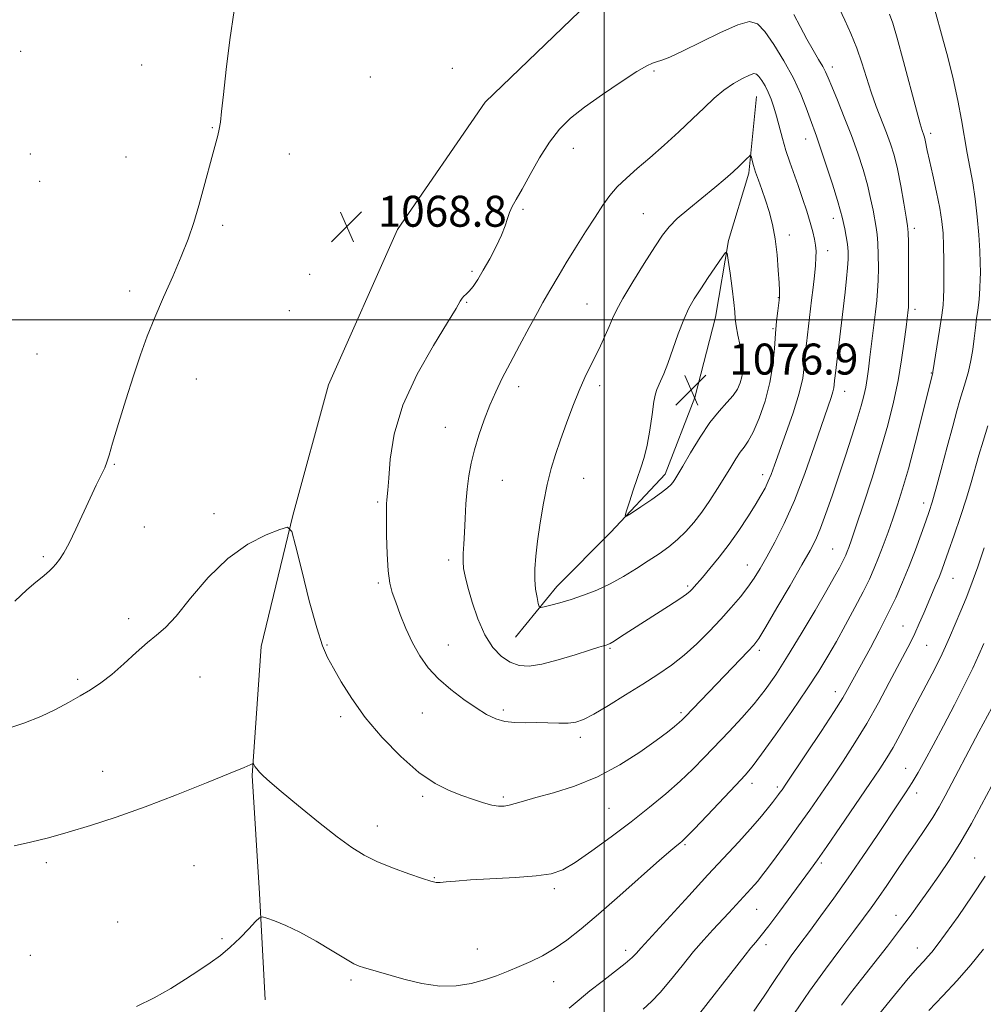
# Model space of a CAD drawing. Extents: x 2157300 to 2160200, y 344800 to 347700.
# Drawn here: x 2158349 to 2158598, y 346323 to 346577 of the extents above; entities that cross this region are included whole.
import ezdxf

# ---------------------------------------------------------------- set-up
doc = ezdxf.new("R2010")
doc.units = 0
doc.header["$MEASUREMENT"] = 0
for name, color, linetype, lineweight in [('32000', 7, 'Continuous', 0), ('DTM HARD BREAKLINE', 7, 'Continuous', 0), ('DTM SPOT ELEVATION', 2, 'Continuous', 13), ('INDEX CONTOUR', 41, 'Continuous', 13), ('INTERMEDIATE CONTOUR', 44, 'Continuous', 0), ('SPOT ELEVATION', 7, 'Continuous', 0)]:
    doc.layers.add(name, color=color, linetype=linetype, lineweight=lineweight)
doc.styles.add('Style-ITALICS', font='ITALICS.shx')

# ---------------------------------------------------------------- blocks, each defined once
blk = doc.blocks.new('SPOT')
at = {"layer": 'SPOT ELEVATION'}
for p, q in [((-3.91, -3.91), (3.82, 3.81)), ((-1.65, 3.77), (1.72, -3.93))]:
    blk.add_line(p, q, dxfattribs=at)

msp = doc.modelspace()

# ---------------------------------------------------------------- linework, layer by layer
at = {"layer": '32000', "flags": 128}
for points in [[(2158500, 347500), (2158500, 345000)], [(2157500, 346500), (2160000, 346500)]]:
    msp.add_lwpolyline(points, dxfattribs=at)
at = {"layer": 'DTM HARD BREAKLINE'}
for points in [[(2158528.17, 346613.17, 1066.51), (2158515.15, 346598.68, 1068.13), (2158495.85, 346581.76, 1068.81), (2158469.31, 346556.15, 1068.81), (2158446.64, 346523.31, 1068.75), (2158428.8, 346483.22, 1068.55), (2158419.65, 346449.42, 1068.07), (2158411.47, 346415.61, 1067.13), (2158409.08, 346382.3, 1065.88), (2158411.03, 346351.88, 1064.2), (2158412.5, 346324.36, 1063.26)], [(2158539.32, 346557.65, 1072.89), (2158537.4, 346537.86, 1074.35), (2158532.1, 346520.47, 1075.87), (2158528.74, 346500.67, 1076.91), (2158523.44, 346479.91, 1077.12), (2158515.73, 346460.11, 1076.55), (2158501.74, 346445.13, 1075.82), (2158487.75, 346431.12, 1074.66), (2158477.13, 346418.07, 1073.1)]]:
    msp.add_polyline3d(points, dxfattribs=at)
at = {"layer": 'DTM SPOT ELEVATION'}
for p in [(2158349.31, 346569.26, 1071.6), (2158380.57, 346565.77, 1070.99), (2158460.82, 346564.87, 1068.82), (2158512.87, 346564.22, 1070.13), (2158558.9, 346565.25, 1067.5), (2158439.62, 346562.68, 1068.92), (2158398.86, 346549.59, 1070.08), (2158552.07, 346546.63, 1070.68), (2158584.34, 346548.14, 1063.58), (2158492.08, 346544.24, 1070.42), (2158351.8, 346542.76, 1071.84), (2158376.5, 346541.98, 1071.03), (2158418.74, 346542.81, 1069.23), (2158354.21, 346535.74, 1071.79), (2158479.01, 346528.5, 1070.16), (2158510.11, 346527.39, 1073.1), (2158559.18, 346526.16, 1070.57), (2158401.52, 346524.33, 1069.66), (2158580.11, 346523.58, 1065.61), (2158547.8, 346521.9, 1073.5), (2158557.74, 346517.85, 1071.37), (2158423.92, 346511.74, 1068.7), (2158465.87, 346512.51, 1069.71), (2158377.49, 346507.41, 1070.48), (2158545.01, 346505.7, 1074.06), (2158464.51, 346504.53, 1070.1), (2158495.61, 346504.04, 1073.14), (2158418.7, 346502.36, 1068.75), (2158580.3, 346502.69, 1065.58), (2158543.64, 346497.67, 1074.14), (2158353.57, 346491.14, 1071.5), (2158584.48, 346486.26, 1064.08), (2158394.69, 346484.68, 1069.06), (2158477.9, 346482.71, 1072.53), (2158498.86, 346482.97, 1074.47), (2158562.13, 346481.51, 1069.3), (2158458.97, 346472.25, 1071.18), (2158373.47, 346462.63, 1069.88), (2158540.93, 346460.01, 1072.51), (2158473.73, 346458.54, 1072.9), (2158494.75, 346459.06, 1074.91), (2158441.52, 346452.93, 1069.78), (2158582.55, 346452.68, 1062.52), (2158399.22, 346449.94, 1068.32), (2158381.25, 346446.52, 1069.15), (2158559.03, 346440.81, 1066.92), (2158355.17, 346438.79, 1070.26), (2158459.81, 346438, 1071.62), (2158536.98, 346436.63, 1070.75), (2158441.66, 346432.05, 1069.76), (2158590.1, 346433.2, 1059.16), (2158521.57, 346431.27, 1072.27), (2158377.2, 346422.8, 1068.39), (2158577.16, 346420.9, 1060.89), (2158428.47, 346416.01, 1068.11), (2158459.75, 346416.02, 1070.83), (2158501.49, 346415.19, 1071.85), (2158540.1, 346414.61, 1067.64), (2158583.29, 346415.96, 1059.06), (2158364, 346407.14, 1068.29), (2158395.66, 346407.72, 1067.17), (2158559.67, 346403.97, 1062.6), (2158473.98, 346399.22, 1070.34), (2158431.99, 346397.48, 1067.64), (2158453.04, 346398.47, 1069.19), (2158519.85, 346398.53, 1068.28), (2158493.82, 346392.19, 1069.54), (2158577.87, 346384.18, 1056.79), (2158370.49, 346383.41, 1066.58), (2158538.15, 346380.28, 1063.5), (2158544.73, 346379.33, 1062.31), (2158453.12, 346376.94, 1067.72), (2158473.94, 346376.81, 1068.27), (2158580.72, 346377.77, 1055.47), (2158501.27, 346373.86, 1067.08), (2158441.41, 346369.29, 1066.67), (2158520.92, 346364.43, 1063.8), (2158595.7, 346361.01, 1050.99), (2158355.95, 346359.8, 1065.74), (2158394.05, 346359, 1065.16), (2158556.1, 346359.76, 1057.73), (2158456.16, 346355.94, 1066.09), (2158487.16, 346353.12, 1065.66), (2158539.36, 346347.73, 1059.11), (2158575.4, 346346.2, 1052.64), (2158374.41, 346344.53, 1064.94), (2158401.35, 346340.23, 1064.16), (2158541.77, 346338.62, 1057.53), (2158351.86, 346335.88, 1064.87), (2158467.28, 346337.53, 1064.95), (2158505.55, 346337.18, 1062.48), (2158580.88, 346337.78, 1050.72), (2158434.63, 346329.51, 1063.7), (2158486.93, 346329.12, 1063.21)]:
    msp.add_point(p, dxfattribs=at)
at = {"layer": 'INDEX CONTOUR'}
for points in [[(2158347.783, 346427.341, 1070), (2158350.939, 346430.225, 1070), (2158353.248, 346432.244, 1070), (2158354.852, 346433.554, 1070), (2158355.988, 346434.46, 1070), (2158356.872, 346435.232, 1070), (2158357.644, 346436.013, 1070), (2158358.424, 346436.913, 1070), (2158359.326, 346438.079, 1070), (2158360.437, 346439.786, 1070), (2158361.84, 346442.345, 1070), (2158363.567, 346445.909, 1070), (2158367.275, 346453.958, 1070), (2158368.85, 346457.273, 1070), (2158370.11, 346459.872, 1070), (2158371.017, 346461.799, 1070), (2158371.601, 346463.254, 1070), (2158372.163, 346465.048, 1070), (2158373.073, 346468.146, 1070), (2158374.584, 346473.165, 1070), (2158376.486, 346479.332, 1070), (2158378.449, 346485.524, 1070), (2158380.239, 346490.898, 1070), (2158381.992, 346495.728, 1070), (2158383.937, 346500.565, 1070), (2158386.215, 346505.799, 1070), (2158388.607, 346511.177, 1070), (2158390.807, 346516.282, 1070), (2158392.588, 346520.836, 1070), (2158394.046, 346525.103, 1070), (2158395.361, 346529.489, 1070), (2158396.661, 346534.224, 1070), (2158398.918, 346542.796, 1070), (2158400.221, 346547.558, 1070), (2158400.599, 346549.19, 1070), (2158400.897, 346551.024, 1070), (2158401.221, 346553.767, 1070), (2158401.684, 346558.169, 1070), (2158402.378, 346564.647, 1070), (2158403.306, 346572.292, 1070), (2158404.449, 346579.865, 1070)], [(2158450.483, 346416.61, 1070), (2158452.369, 346413.238, 1070), (2158454.576, 346410.156, 1070), (2158457.235, 346407.261, 1070), (2158460.394, 346404.49, 1070), (2158463.751, 346401.947, 1070), (2158466.914, 346399.778, 1070), (2158469.605, 346398.102, 1070), (2158471.991, 346396.926, 1070), (2158474.349, 346396.231, 1070), (2158476.903, 346395.967, 1070), (2158479.653, 346395.958, 1070), (2158482.547, 346396, 1070), (2158485.502, 346395.943, 1070), (2158488.31, 346395.854, 1070), (2158490.736, 346395.856, 1070), (2158492.69, 346396.094, 1070), (2158494.676, 346396.792, 1070), (2158497.343, 346398.195, 1070), (2158501.12, 346400.432, 1070), (2158505.559, 346403.165, 1070), (2158509.992, 346405.94, 1070), (2158513.903, 346408.43, 1070), (2158517.382, 346410.808, 1070), (2158520.671, 346413.372, 1070), (2158523.951, 346416.332, 1070), (2158527.156, 346419.532, 1070), (2158530.157, 346422.728, 1070), (2158532.845, 346425.718, 1070), (2158535.181, 346428.463, 1070), (2158537.147, 346430.972, 1070), (2158538.773, 346433.308, 1070), (2158540.295, 346435.778, 1070), (2158541.998, 346438.75, 1070), (2158544.096, 346442.552, 1070), (2158546.531, 346447.358, 1070), (2158549.172, 346453.304, 1070), (2158551.867, 346460.309, 1070), (2158554.37, 346467.41, 1070), (2158558.629, 346479.932, 1070), (2158559.084, 346481.384, 1070), (2158559.32, 346482.395, 1070), (2158559.425, 346483.146, 1070), (2158559.525, 346484.329, 1070), (2158559.666, 346485.544, 1070), (2158562.234, 346507.109, 1070), (2158562.622, 346510.622, 1070), (2158562.88, 346513.421, 1070), (2158563.004, 346515.674, 1070), (2158562.987, 346517.616, 1070), (2158562.818, 346519.496, 1070), (2158562.504, 346521.486, 1070), (2158562.123, 346523.432, 1070), (2158561.488, 346526.438, 1070), (2158561.074, 346528.054, 1070), (2158560.279, 346530.741, 1070), (2158558.953, 346534.96, 1070), (2158557.368, 346539.864, 1070), (2158555.901, 346544.277, 1070), (2158554.824, 346547.359, 1070), (2158553.184, 346551.824, 1070), (2158552.155, 346554.699, 1070), (2158550.762, 346558.255, 1070), (2158548.872, 346562.364, 1070), (2158546.446, 346566.813, 1070), (2158543.83, 346571.047, 1070), (2158541.465, 346574.423, 1070), (2158539.581, 346576.418, 1070), (2158537.554, 346576.978, 1070), (2158534.553, 346576.167, 1070), (2158530.074, 346574.166, 1070), (2158520.268, 346569.312, 1070), (2158516.968, 346567.814, 1070), (2158514.86, 346567.011, 1070), (2158513.517, 346566.601, 1070), (2158512.457, 346566.261, 1070), (2158511.015, 346565.56, 1070), (2158508.476, 346564.046, 1070), (2158504.414, 346561.443, 1070), (2158499.56, 346558.189, 1070), (2158494.931, 346554.901, 1070), (2158491.301, 346552.005, 1070), (2158488.45, 346549.167, 1070), (2158485.914, 346545.865, 1070), (2158483.349, 346541.79, 1070), (2158480.896, 346537.49, 1070), (2158478.82, 346533.728, 1070), (2158477.313, 346531.06, 1070), (2158476.289, 346529.211, 1070), (2158475.591, 346527.706, 1070), (2158475.049, 346526.115, 1070), (2158474.436, 346524.213, 1070), (2158473.512, 346521.827, 1070), (2158472.124, 346518.884, 1070), (2158470.458, 346515.717, 1070), (2158468.789, 346512.761, 1070), (2158467.341, 346510.369, 1070), (2158466.14, 346508.578, 1070), (2158465.168, 346507.337, 1070), (2158464.397, 346506.57, 1070), (2158463.789, 346506.063, 1070), (2158463.302, 346505.569, 1070), (2158462.796, 346504.752, 1070), (2158461.757, 346502.918, 1070), (2158459.574, 346499.286, 1070), (2158455.932, 346493.377, 1070), (2158451.697, 346485.926, 1070), (2158448.034, 346477.968, 1070), (2158445.818, 346470.454, 1070), (2158444.784, 346463.981, 1070), (2158444.379, 346459.06, 1070), (2158444.142, 346456.006, 1070), (2158443.972, 346454.343, 1070), (2158443.856, 346453.402, 1070), (2158443.784, 346452.522, 1070), (2158443.756, 346451.076, 1070), (2158443.769, 346448.454, 1070), (2158443.833, 346444.325, 1070), (2158443.976, 346439.517, 1070), (2158444.239, 346435.145, 1070), (2158444.661, 346432.003, 1070), (2158445.291, 346429.596, 1070), (2158446.18, 346427.109, 1070), (2158447.361, 346423.932, 1070), (2158448.807, 346420.289, 1070), (2158450.483, 346416.61, 1070)], [(2158510.044, 346321.984, 1060), (2158512.234, 346323.995, 1060), (2158514.433, 346326.299, 1060), (2158517.13, 346329.497, 1060), (2158520.139, 346333.22, 1060), (2158523.109, 346336.857, 1060), (2158525.759, 346339.933, 1060), (2158528.1, 346342.504, 1060), (2158532.163, 346346.86, 1060), (2158538.862, 346354.122, 1060), (2158539.667, 346355.064, 1060), (2158540.653, 346356.312, 1060), (2158542.166, 346358.311, 1060), (2158544.437, 346361.357, 1060), (2158547.237, 346365.161, 1060), (2158550.218, 346369.286, 1060), (2158553.11, 346373.386, 1060), (2158555.931, 346377.478, 1060), (2158558.779, 346381.669, 1060), (2158561.724, 346386.06, 1060), (2158564.749, 346390.734, 1060), (2158567.812, 346395.765, 1060), (2158570.844, 346401.121, 1060), (2158573.65, 346406.323, 1060), (2158577.762, 346414.112, 1060), (2158579.09, 346416.665, 1060), (2158580.233, 346419, 1060), (2158581.389, 346421.544, 1060), (2158582.558, 346424.242, 1060), (2158585.688, 346431.611, 1060), (2158586.496, 346433.565, 1060), (2158587.185, 346435.317, 1060), (2158587.931, 346437.348, 1060), (2158588.953, 346440.241, 1060), (2158590.384, 346444.358, 1060), (2158592.017, 346449.16, 1060), (2158593.558, 346453.886, 1060), (2158594.793, 346457.96, 1060), (2158596.787, 346465.009, 1060), (2158597.856, 346468.649, 1060), (2158599.057, 346472.603, 1060)], [(2158570.821, 346320.551, 1050), (2158574.955, 346325.568, 1050), (2158578.555, 346329.871, 1050), (2158581.007, 346332.711, 1050), (2158582.541, 346334.41, 1050), (2158583.594, 346335.552, 1050), (2158584.603, 346336.724, 1050), (2158585.99, 346338.506, 1050), (2158588.179, 346341.474, 1050), (2158591.395, 346345.947, 1050), (2158595.068, 346351.216, 1050), (2158598.431, 346356.311, 1050)]]:
    msp.add_polyline3d(points, dxfattribs=at)
at = {"layer": 'INTERMEDIATE CONTOUR'}
for points in [[(2158347.611, 346364.139, 1066), (2158351.898, 346365.105, 1066), (2158356.475, 346366.243, 1066), (2158361.572, 346367.649, 1066), (2158367.387, 346369.409, 1066), (2158373.998, 346371.591, 1066), (2158381.456, 346374.255, 1066), (2158389.588, 346377.359, 1066), (2158397.346, 346380.44, 1066), (2158403.458, 346382.933, 1066), (2158407.019, 346384.424, 1066), (2158408.582, 346385.115, 1066), (2158409.245, 346385.443, 1066), (2158409.366, 346385.386, 1066), (2158409.532, 346385.137, 1066), (2158409.832, 346384.664, 1066), (2158410.306, 346384.001, 1066), (2158410.978, 346383.195, 1066), (2158411.956, 346382.211, 1066), (2158413.669, 346380.693, 1066), (2158416.628, 346378.199, 1066), (2158421.088, 346374.513, 1066), (2158426.259, 346370.309, 1066), (2158431.091, 346366.485, 1066), (2158434.845, 346363.711, 1066), (2158437.999, 346361.749, 1066), (2158441.34, 346360.129, 1066), (2158445.384, 346358.501, 1066), (2158449.567, 346356.971, 1066), (2158453.053, 346355.764, 1066), (2158455.256, 346355.043, 1066), (2158456.584, 346354.735, 1066), (2158457.692, 346354.707, 1066), (2158459.208, 346354.84, 1066), (2158461.65, 346355.07, 1066), (2158465.512, 346355.349, 1066), (2158477.074, 346355.971, 1066), (2158482.49, 346356.377, 1066), (2158486.339, 346356.95, 1066), (2158489.327, 346357.998, 1066), (2158492.555, 346359.884, 1066), (2158496.842, 346362.828, 1066), (2158501.856, 346366.488, 1066), (2158506.982, 346370.38, 1066), (2158511.706, 346374.107, 1066), (2158515.928, 346377.601, 1066), (2158519.65, 346380.88, 1066), (2158522.918, 346383.987, 1066), (2158525.95, 346387.056, 1066), (2158532.266, 346393.672, 1066), (2158535.582, 346397.246, 1066), (2158538.726, 346400.836, 1066), (2158541.564, 346404.41, 1066), (2158544.34, 346408.339, 1066), (2158547.394, 346413.094, 1066), (2158550.913, 346418.892, 1066), (2158554.471, 346424.924, 1066), (2158557.488, 346430.13, 1066), (2158559.535, 346433.711, 1066), (2158560.773, 346435.934, 1066), (2158561.511, 346437.327, 1066), (2158562.019, 346438.36, 1066), (2158562.413, 346439.241, 1066), (2158562.766, 346440.116, 1066), (2158563.184, 346441.226, 1066), (2158563.878, 346443.2, 1066), (2158565.096, 346446.759, 1066), (2158566.971, 346452.337, 1066), (2158569.21, 346459.191, 1066), (2158571.414, 346466.286, 1066), (2158573.258, 346472.795, 1066), (2158574.731, 346478.729, 1066), (2158575.892, 346484.304, 1066), (2158576.803, 346489.631, 1066), (2158577.489, 346494.375, 1066), (2158577.968, 346498.091, 1066), (2158578.52, 346502.574, 1066), (2158578.579, 346503.191, 1066), (2158578.616, 346504.374, 1066), (2158578.634, 346506.865, 1066), (2158578.633, 346511.052, 1066), (2158578.614, 346515.91, 1066), (2158578.585, 346520.057, 1066), (2158578.532, 346522.56, 1066), (2158578.374, 346524.268, 1066), (2158578.014, 346526.476, 1066), (2158577.389, 346530.104, 1066), (2158576.585, 346534.571, 1066), (2158575.721, 346538.923, 1066), (2158574.879, 346542.443, 1066), (2158573.988, 346545.397, 1066), (2158572.938, 346548.289, 1066), (2158570.279, 346555.049, 1066), (2158568.939, 346558.751, 1066), (2158567.747, 346562.506, 1066), (2158566.584, 346566.287, 1066), (2158565.275, 346570.088, 1066), (2158563.723, 346573.856, 1066), (2158562.124, 346577.353, 1066), (2158560.757, 346580.296, 1066)], [(2158490.931, 346322.28, 1062), (2158493.531, 346324.411, 1062), (2158496.265, 346326.687, 1062), (2158499.455, 346329.175, 1062), (2158502.707, 346331.637, 1062), (2158505.446, 346333.758, 1062), (2158507.251, 346335.303, 1062), (2158508.306, 346336.365, 1062), (2158509.564, 346337.825, 1062), (2158521.872, 346351.281, 1062), (2158526.82, 346356.654, 1062), (2158534.755, 346365.196, 1062), (2158537.743, 346368.487, 1062), (2158540.176, 346371.296, 1062), (2158542.082, 346373.608, 1062), (2158543.484, 346375.373, 1062), (2158545.033, 346377.386, 1062), (2158545.467, 346377.982, 1062), (2158545.939, 346378.659, 1062), (2158546.911, 346380.092, 1062), (2158552.183, 346387.955, 1062), (2158556.015, 346393.712, 1062), (2158559.41, 346398.885, 1062), (2158561.624, 346402.383, 1062), (2158562.887, 346404.523, 1062), (2158568.75, 346415.306, 1062), (2158571.033, 346419.587, 1062), (2158573.304, 346424.026, 1062), (2158575.305, 346428.226, 1062), (2158577.078, 346432.27, 1062), (2158578.743, 346436.362, 1062), (2158580.373, 346440.594, 1062), (2158581.87, 346444.618, 1062), (2158583.091, 346447.972, 1062), (2158583.967, 346450.453, 1062), (2158584.732, 346452.867, 1062), (2158585.69, 346456.279, 1062), (2158587.045, 346461.36, 1062), (2158588.589, 346467.215, 1062), (2158590.011, 346472.558, 1062), (2158591.079, 346476.432, 1062), (2158591.884, 346479.191, 1062), (2158593.34, 346483.975, 1062), (2158594.075, 346486.633, 1062), (2158594.714, 346489.44, 1062), (2158595.197, 346492.333, 1062), (2158595.563, 346495.189, 1062), (2158595.878, 346497.869, 1062), (2158596.191, 346500.273, 1062), (2158596.49, 346502.451, 1062), (2158596.745, 346504.485, 1062), (2158596.936, 346506.455, 1062), (2158597.064, 346508.389, 1062), (2158597.142, 346510.304, 1062), (2158597.173, 346512.286, 1062), (2158597.137, 346514.653, 1062), (2158597.005, 346517.788, 1062), (2158596.755, 346521.91, 1062), (2158596.371, 346526.588, 1062), (2158595.844, 346531.225, 1062), (2158595.179, 346535.377, 1062), (2158593.716, 346543.029, 1062), (2158592.318, 346551.62, 1062), (2158591.376, 346556.638, 1062), (2158590.13, 346562.168, 1062), (2158588.73, 346567.748, 1062), (2158587.392, 346572.8, 1062), (2158585.437, 346580.037, 1062)], [(2158345.509, 346394.247, 1068), (2158350.15, 346395.864, 1068), (2158354.505, 346397.554, 1068), (2158358.344, 346399.335, 1068), (2158361.698, 346401.134, 1068), (2158364.663, 346402.856, 1068), (2158367.36, 346404.47, 1068), (2158370.004, 346406.211, 1068), (2158372.832, 346408.376, 1068), (2158375.982, 346411.125, 1068), (2158379.184, 346414.057, 1068), (2158382.068, 346416.63, 1068), (2158384.426, 346418.553, 1068), (2158386.694, 346420.526, 1068), (2158389.474, 346423.498, 1068), (2158393.214, 346428.066, 1068), (2158397.763, 346433.417, 1068), (2158402.817, 346438.385, 1068), (2158408.011, 346442.046, 1068), (2158412.727, 346444.446, 1068), (2158416.286, 346445.87, 1068), (2158418.271, 346446.405, 1068), (2158419.31, 346445.336, 1068), (2158420.294, 346441.746, 1068), (2158421.89, 346435.227, 1068), (2158423.866, 346427.402, 1068), (2158425.764, 346420.406, 1068), (2158427.266, 346415.791, 1068), (2158428.593, 346412.791, 1068), (2158430.103, 346410.061, 1068), (2158432.115, 346406.524, 1068), (2158434.807, 346402.171, 1068), (2158438.319, 346397.259, 1068), (2158442.68, 346392.097, 1068), (2158447.472, 346387.199, 1068), (2158452.17, 346383.125, 1068), (2158456.351, 346380.279, 1068), (2158460.018, 346378.415, 1068), (2158463.287, 346377.127, 1068), (2158466.236, 346376.083, 1068), (2158468.83, 346375.255, 1068), (2158470.996, 346374.689, 1068), (2158472.716, 346374.417, 1068), (2158474.153, 346374.413, 1068), (2158475.518, 346374.634, 1068), (2158477.064, 346375.052, 1068), (2158479.205, 346375.696, 1068), (2158482.393, 346376.606, 1068), (2158486.913, 346377.851, 1068), (2158492.388, 346379.577, 1068), (2158498.265, 346381.962, 1068), (2158504.018, 346385.052, 1068), (2158509.207, 346388.384, 1068), (2158513.41, 346391.368, 1068), (2158516.337, 346393.55, 1068), (2158518.204, 346395.012, 1068), (2158519.351, 346395.972, 1068), (2158520.126, 346396.67, 1068), (2158520.901, 346397.439, 1068), (2158537.181, 346414.391, 1068), (2158538.655, 346416.005, 1068), (2158539.917, 346417.733, 1068), (2158541.738, 346420.695, 1068), (2158544.625, 346425.589, 1068), (2158548.017, 346431.403, 1068), (2158551.087, 346436.701, 1068), (2158553.221, 346440.453, 1068), (2158554.67, 346443.269, 1068), (2158555.897, 346446.165, 1068), (2158557.28, 346449.939, 1068), (2158558.85, 346454.516, 1068), (2158562.317, 346464.881, 1068), (2158563.985, 346469.934, 1068), (2158565.386, 346474.317, 1068), (2158566.395, 346477.724, 1068), (2158567.079, 346480.37, 1068), (2158567.551, 346482.611, 1068), (2158567.92, 346484.794, 1068), (2158568.261, 346487.251, 1068), (2158568.641, 346490.315, 1068), (2158570.044, 346502.022, 1068), (2158570.384, 346504.964, 1068), (2158570.616, 346507.475, 1068), (2158570.757, 346510.143, 1068), (2158570.818, 346513.363, 1068), (2158570.8, 346516.763, 1068), (2158570.701, 346519.777, 1068), (2158570.518, 346522.023, 1068), (2158570.249, 346523.85, 1068), (2158569.438, 346528.271, 1068), (2158568.829, 346531.313, 1068), (2158568, 346534.83, 1068), (2158566.897, 346538.749, 1068), (2158565.517, 346543.009, 1068), (2158563.877, 346547.561, 1068), (2158562.032, 346552.268, 1068), (2158560.234, 346556.658, 1068), (2158558.773, 346560.172, 1068), (2158557.836, 346562.457, 1068), (2158557.179, 346563.972, 1068), (2158556.45, 346565.38, 1068), (2158555.375, 346567.227, 1068), (2158553.976, 346569.597, 1068), (2158552.354, 346572.454, 1068), (2158550.63, 346575.682, 1068), (2158549.018, 346578.839, 1068)], [(2158379.253, 346322.642, 1064), (2158383.792, 346324.923, 1064), (2158388.059, 346327.321, 1064), (2158391.92, 346329.702, 1064), (2158395.329, 346331.931, 1064), (2158398.279, 346333.936, 1064), (2158400.924, 346335.885, 1064), (2158403.458, 346338.003, 1064), (2158405.99, 346340.403, 1064), (2158408.282, 346342.749, 1064), (2158410.008, 346344.589, 1064), (2158411.004, 346345.58, 1064), (2158411.744, 346345.819, 1064), (2158412.864, 346345.509, 1064), (2158414.871, 346344.802, 1064), (2158417.766, 346343.633, 1064), (2158421.423, 346341.88, 1064), (2158425.621, 346339.539, 1064), (2158429.768, 346337.054, 1064), (2158433.177, 346334.979, 1064), (2158435.373, 346333.72, 1064), (2158436.735, 346333.081, 1064), (2158437.852, 346332.711, 1064), (2158448.26, 346329.752, 1064), (2158452.886, 346328.648, 1064), (2158457.562, 346327.964, 1064), (2158461.824, 346327.993, 1064), (2158465.639, 346328.598, 1064), (2158469.079, 346329.542, 1064), (2158472.226, 346330.621, 1064), (2158475.193, 346331.781, 1064), (2158478.095, 346333.001, 1064), (2158481.037, 346334.288, 1064), (2158484.046, 346335.753, 1064), (2158487.131, 346337.529, 1064), (2158490.36, 346339.769, 1064), (2158494.045, 346342.694, 1064), (2158498.556, 346346.544, 1064), (2158504.024, 346351.352, 1064), (2158514.274, 346360.443, 1064), (2158517.199, 346362.985, 1064), (2158518.736, 346364.264, 1064), (2158519.508, 346364.864, 1064), (2158520.13, 346365.373, 1064), (2158521.183, 346366.386, 1064), (2158523.241, 346368.501, 1064), (2158526.614, 346372.033, 1064), (2158534.032, 346379.856, 1064), (2158536.384, 346382.368, 1064), (2158538.264, 346384.595, 1064), (2158540.669, 346387.803, 1064), (2158544.279, 346392.843, 1064), (2158548.511, 346398.883, 1064), (2158552.464, 346404.673, 1064), (2158555.472, 346409.291, 1064), (2158557.808, 346413.141, 1064), (2158559.982, 346416.955, 1064), (2158562.365, 346421.253, 1064), (2158564.778, 346425.702, 1064), (2158566.904, 346429.755, 1064), (2158568.518, 346433.034, 1064), (2158569.767, 346435.831, 1064), (2158570.889, 346438.607, 1064), (2158572.074, 346441.72, 1064), (2158573.316, 346445.109, 1064), (2158574.561, 346448.612, 1064), (2158575.785, 346452.188, 1064), (2158577.078, 346456.296, 1064), (2158578.565, 346461.52, 1064), (2158580.293, 346468.1, 1064), (2158582.008, 346474.912, 1064), (2158584.862, 346486.345, 1064), (2158584.905, 346486.585, 1064), (2158586.601, 346497.318, 1064), (2158587.183, 346501.142, 1064), (2158587.531, 346503.73, 1064), (2158587.683, 346505.693, 1064), (2158587.728, 346507.99, 1064), (2158587.737, 346511.307, 1064), (2158587.714, 346515.228, 1064), (2158587.65, 346519.062, 1064), (2158587.518, 346522.33, 1064), (2158587.232, 346525.393, 1064), (2158586.686, 346528.824, 1064), (2158585.833, 346532.974, 1064), (2158584.854, 346537.309, 1064), (2158583.986, 346541.078, 1064), (2158583.409, 346543.71, 1064), (2158582.868, 346546.398, 1064), (2158582.705, 346547.109, 1064), (2158582.544, 346547.658, 1064), (2158582.102, 346548.877, 1064), (2158581.592, 346550.551, 1064), (2158580.63, 346554.072, 1064), (2158577.341, 346566.669, 1064), (2158575.718, 346572.661, 1064), (2158574.545, 346576.555, 1064), (2158573.729, 346578.861, 1064)], [(2158475.722, 346488.784, 1072), (2158473.696, 346484.879, 1072), (2158472.002, 346481.409, 1072), (2158470.477, 346477.933, 1072), (2158469.001, 346474.134, 1072), (2158467.637, 346470.188, 1072), (2158466.489, 346466.397, 1072), (2158465.634, 346462.961, 1072), (2158465.032, 346459.679, 1072), (2158464.617, 346456.25, 1072), (2158464.325, 346452.484, 1072), (2158464.107, 346448.637, 1072), (2158463.919, 346445.075, 1072), (2158463.732, 346442.085, 1072), (2158463.594, 346439.629, 1072), (2158463.568, 346437.59, 1072), (2158463.721, 346435.783, 1072), (2158464.121, 346433.748, 1072), (2158464.84, 346430.958, 1072), (2158465.93, 346427.101, 1072), (2158467.38, 346422.733, 1072), (2158469.161, 346418.624, 1072), (2158471.226, 346415.399, 1072), (2158473.465, 346413.086, 1072), (2158475.749, 346411.563, 1072), (2158478.036, 346410.731, 1072), (2158480.632, 346410.566, 1072), (2158483.932, 346411.063, 1072), (2158488.114, 346412.157, 1072), (2158492.506, 346413.507, 1072), (2158496.219, 346414.709, 1072), (2158498.592, 346415.458, 1072), (2158499.868, 346415.83, 1072), (2158500.515, 346416.003, 1072), (2158500.972, 346416.15, 1072), (2158501.56, 346416.44, 1072), (2158502.569, 346417.043, 1072), (2158504.239, 346418.094, 1072), (2158516.652, 346426.029, 1072), (2158519.521, 346427.908, 1072), (2158521.283, 346429.133, 1072), (2158522.203, 346429.875, 1072), (2158522.727, 346430.412, 1072), (2158523.265, 346431.02, 1072), (2158525.38, 346433.48, 1072), (2158527.318, 346435.764, 1072), (2158529.707, 346438.683, 1072), (2158532.282, 346442.036, 1072), (2158534.799, 346445.601, 1072), (2158537.093, 346449.078, 1072), (2158539.021, 346452.148, 1072), (2158540.484, 346454.588, 1072), (2158541.568, 346456.551, 1072), (2158542.401, 346458.282, 1072), (2158543.134, 346460.077, 1072), (2158543.993, 346462.418, 1072), (2158546.943, 346470.606, 1072), (2158548.818, 346475.997, 1072), (2158550.381, 346481.024, 1072), (2158551.292, 346484.924, 1072), (2158551.698, 346487.821, 1072), (2158551.871, 346490.063, 1072), (2158552.036, 346491.988, 1072), (2158552.249, 346493.894, 1072), (2158553.585, 346505.018, 1072), (2158553.968, 346508.292, 1072), (2158554.311, 346511.365, 1072), (2158554.57, 346514.006, 1072), (2158554.708, 346516.061, 1072), (2158554.719, 346517.712, 1072), (2158554.597, 346519.213, 1072), (2158554.334, 346520.811, 1072), (2158553.892, 346522.703, 1072), (2158553.229, 346525.071, 1072), (2158552.325, 346528.017, 1072), (2158551.255, 346531.306, 1072), (2158550.117, 346534.629, 1072), (2158547.934, 346540.718, 1072), (2158546.95, 346543.695, 1072), (2158546.063, 346546.761, 1072), (2158544.528, 346552.538, 1072), (2158543.836, 346554.903, 1072), (2158543.141, 346556.929, 1072), (2158542.388, 346558.723, 1072), (2158541.552, 346560.36, 1072), (2158540.713, 346561.762, 1072), (2158539.981, 346562.815, 1072), (2158539.388, 346563.423, 1072), (2158538.682, 346563.552, 1072), (2158537.533, 346563.183, 1072), (2158535.718, 346562.313, 1072), (2158533.422, 346560.986, 1072), (2158530.932, 346559.262, 1072), (2158528.448, 346557.182, 1072), (2158525.821, 346554.719, 1072), (2158522.814, 346551.826, 1072), (2158519.289, 346548.521, 1072), (2158515.507, 346545.077, 1072), (2158511.83, 346541.828, 1072), (2158508.557, 346539.027, 1072), (2158505.75, 346536.588, 1072), (2158503.407, 346534.343, 1072), (2158501.475, 346532.101, 1072), (2158499.666, 346529.583, 1072), (2158497.644, 346526.488, 1072), (2158495.192, 346522.661, 1072), (2158492.581, 346518.54, 1072), (2158490.206, 346514.707, 1072), (2158488.373, 346511.629, 1072), (2158486.018, 346507.507, 1072), (2158484.196, 346504.427, 1072), (2158482.75, 346501.87, 1072), (2158480.631, 346497.99, 1072), (2158478.145, 346493.356, 1072), (2158475.722, 346488.784, 1072)], [(2158518.969, 346443.253, 1074), (2158521.097, 346445.331, 1074), (2158523.144, 346447.68, 1074), (2158525.189, 346450.354, 1074), (2158527.277, 346453.351, 1074), (2158529.308, 346456.457, 1074), (2158531.15, 346459.403, 1074), (2158532.7, 346461.963, 1074), (2158534.001, 346464.086, 1074), (2158535.126, 346465.765, 1074), (2158536.162, 346467.1, 1074), (2158537.24, 346468.619, 1074), (2158538.504, 346470.956, 1074), (2158540.022, 346474.545, 1074), (2158541.565, 346479.013, 1074), (2158542.832, 346483.788, 1074), (2158543.605, 346488.378, 1074), (2158544.013, 346492.611, 1074), (2158544.271, 346496.399, 1074), (2158544.548, 346499.648, 1074), (2158544.831, 346502.259, 1074), (2158545.263, 346505.776, 1074), (2158545.285, 346506.119, 1074), (2158545.291, 346506.582, 1074), (2158545.262, 346507.58, 1074), (2158545.17, 346509.552, 1074), (2158544.983, 346512.757, 1074), (2158544.658, 346516.735, 1074), (2158544.157, 346520.853, 1074), (2158543.454, 346524.593, 1074), (2158542.601, 346527.918, 1074), (2158541.669, 346530.908, 1074), (2158540.729, 346533.623, 1074), (2158539.856, 346536.04, 1074), (2158539.123, 346538.113, 1074), (2158538.588, 346539.802, 1074), (2158538.232, 346541.087, 1074), (2158538.017, 346541.953, 1074), (2158537.892, 346542.395, 1074), (2158537.743, 346542.454, 1074), (2158537.444, 346542.178, 1074), (2158536.887, 346541.609, 1074), (2158536.028, 346540.756, 1074), (2158534.847, 346539.62, 1074), (2158533.3, 346538.185, 1074), (2158531.268, 346536.388, 1074), (2158528.609, 346534.15, 1074), (2158521.862, 346528.658, 1074), (2158518.881, 346526.096, 1074), (2158516.769, 346523.985, 1074), (2158515.061, 346521.789, 1074), (2158513.078, 346518.788, 1074), (2158510.366, 346514.548, 1074), (2158507.387, 346509.789, 1074), (2158504.822, 346505.521, 1074), (2158503.17, 346502.475, 1074), (2158502.156, 346500.273, 1074), (2158501.316, 346498.256, 1074), (2158500.277, 346495.911, 1074), (2158499.048, 346493.29, 1074), (2158497.73, 346490.589, 1074), (2158496.398, 346487.919, 1074), (2158495.016, 346485.056, 1074), (2158493.525, 346481.691, 1074), (2158491.896, 346477.646, 1074), (2158490.241, 346473.265, 1074), (2158488.707, 346469.024, 1074), (2158487.403, 346465.233, 1074), (2158486.289, 346461.549, 1074), (2158485.289, 346457.467, 1074), (2158484.348, 346452.668, 1074), (2158483.504, 346447.586, 1074), (2158482.815, 346442.841, 1074), (2158482.333, 346438.91, 1074), (2158482.083, 346435.684, 1074), (2158482.081, 346432.909, 1074), (2158482.316, 346430.406, 1074), (2158482.67, 346428.294, 1074), (2158482.995, 346426.768, 1074), (2158483.227, 346425.956, 1074), (2158483.628, 346425.73, 1074), (2158484.544, 346425.895, 1074), (2158486.23, 346426.295, 1074), (2158488.596, 346426.907, 1074), (2158491.465, 346427.753, 1074), (2158494.669, 346428.847, 1074), (2158498.076, 346430.204, 1074), (2158501.564, 346431.837, 1074), (2158505.016, 346433.729, 1074), (2158508.33, 346435.749, 1074), (2158511.41, 346437.738, 1074), (2158514.185, 346439.586, 1074), (2158516.686, 346441.38, 1074), (2158518.969, 346443.253, 1074)], [(2158514.809, 346455.386, 1076), (2158516.408, 346456.6, 1076), (2158517.269, 346457.389, 1076), (2158517.77, 346458.006, 1076), (2158518.268, 346458.735, 1076), (2158519.041, 346459.994, 1076), (2158520.346, 346462.224, 1076), (2158522.342, 346465.661, 1076), (2158524.785, 346469.692, 1076), (2158527.334, 346473.49, 1076), (2158529.69, 346476.425, 1076), (2158531.716, 346478.629, 1076), (2158533.32, 346480.43, 1076), (2158534.443, 346482.102, 1076), (2158535.162, 346483.707, 1076), (2158535.59, 346485.259, 1076), (2158535.817, 346486.798, 1076), (2158535.83, 346488.516, 1076), (2158535.594, 346490.634, 1076), (2158535.115, 346493.258, 1076), (2158534.546, 346496.025, 1076), (2158534.082, 346498.452, 1076), (2158533.852, 346500.264, 1076), (2158533.725, 346502.015, 1076), (2158533.509, 346504.464, 1076), (2158533.072, 346508.067, 1076), (2158532.527, 346512.06, 1076), (2158532.056, 346515.375, 1076), (2158531.747, 346517.151, 1076), (2158531.329, 346517.357, 1076), (2158530.448, 346516.171, 1076), (2158526.897, 346510.897, 1076), (2158524.931, 346507.948, 1076), (2158523.291, 346505.407, 1076), (2158521.892, 346502.94, 1076), (2158520.551, 346500.023, 1076), (2158519.133, 346496.331, 1076), (2158516.439, 346488.726, 1076), (2158515.397, 346486.012, 1076), (2158514.593, 346484.138, 1076), (2158513.574, 346482.01, 1076), (2158513.232, 346480.888, 1076), (2158512.867, 346478.871, 1076), (2158512.398, 346475.549, 1076), (2158511.817, 346471.512, 1076), (2158511.137, 346467.597, 1076), (2158510.366, 346464.422, 1076), (2158509.502, 346461.719, 1076), (2158508.539, 346459.002, 1076), (2158507.502, 346455.957, 1076), (2158506.525, 346452.98, 1076), (2158505.774, 346450.646, 1076), (2158505.432, 346449.41, 1076), (2158505.769, 346449.266, 1076), (2158507.071, 346450.086, 1076), (2158509.449, 346451.687, 1076), (2158512.291, 346453.623, 1076), (2158514.809, 346455.386, 1076)], [(2158522.55, 346318.21, 1058), (2158536.399, 346335.945, 1058), (2158537.902, 346337.814, 1058), (2158539.167, 346339.315, 1058), (2158540.577, 346341.01, 1058), (2158542.561, 346343.535, 1058), (2158545.367, 346347.264, 1058), (2158548.504, 346351.508, 1058), (2158553.318, 346358.07, 1058), (2158555.126, 346360.59, 1058), (2158557.525, 346364.03, 1058), (2158561.037, 346369.133, 1058), (2158568.655, 346380.28, 1058), (2158571.207, 346384.052, 1058), (2158573.008, 346386.845, 1058), (2158574.613, 346389.574, 1058), (2158576.462, 346392.945, 1058), (2158578.532, 346396.847, 1058), (2158584.699, 346408.593, 1058), (2158586.225, 346411.546, 1058), (2158587.299, 346413.709, 1058), (2158588.173, 346415.619, 1058), (2158589.187, 346417.972, 1058), (2158592.1, 346424.861, 1058), (2158593.464, 346428.126, 1058), (2158594.452, 346430.563, 1058), (2158595.33, 346432.913, 1058), (2158596.478, 346436.218, 1058), (2158598.139, 346441.118, 1058)], [(2158538.702, 346321.47, 1056), (2158541.319, 346325.322, 1056), (2158543.813, 346329.111, 1056), (2158546.149, 346332.617, 1056), (2158548.333, 346335.727, 1056), (2158550.555, 346338.746, 1056), (2158553.045, 346342.081, 1056), (2158555.983, 346346.06, 1056), (2158559.327, 346350.681, 1056), (2158562.98, 346355.857, 1056), (2158566.803, 346361.421, 1056), (2158570.484, 346366.868, 1056), (2158576.11, 346375.247, 1056), (2158577.976, 346378.064, 1056), (2158579.544, 346380.537, 1056), (2158581.081, 346383.122, 1056), (2158582.812, 346386.202, 1056), (2158584.954, 346390.147, 1056), (2158587.614, 346395.135, 1056), (2158590.473, 346400.589, 1056), (2158593.102, 346405.746, 1056), (2158595.176, 346410.016, 1056), (2158596.77, 346413.49, 1056), (2158598.06, 346416.439, 1056)], [(2158549.172, 346320.931, 1054), (2158553.022, 346326.601, 1054), (2158557.132, 346332.322, 1054), (2158561.106, 346337.647, 1054), (2158564.497, 346342.116, 1054), (2158567.008, 346345.452, 1054), (2158568.961, 346348.127, 1054), (2158570.829, 346350.793, 1054), (2158572.988, 346353.957, 1054), (2158575.405, 346357.526, 1054), (2158577.951, 346361.263, 1054), (2158580.488, 346364.945, 1054), (2158582.86, 346368.41, 1054), (2158584.909, 346371.517, 1054), (2158586.561, 346374.242, 1054), (2158588.107, 346377.04, 1054), (2158596.808, 346393.601, 1054), (2158600.133, 346399.814, 1054)], [(2158561.309, 346323.065, 1052), (2158563.629, 346326.091, 1052), (2158566.473, 346329.748, 1052), (2158573.156, 346338.288, 1052), (2158576.32, 346342.397, 1052), (2158578.992, 346345.975, 1052), (2158581.373, 346349.269, 1052), (2158583.774, 346352.661, 1052), (2158586.431, 346356.451, 1052), (2158589.265, 346360.643, 1052), (2158592.12, 346365.157, 1052), (2158594.867, 346369.905, 1052), (2158597.488, 346374.746, 1052), (2158599.996, 346379.528, 1052)], [(2158583.833, 346321.643, 1048), (2158587.465, 346325.424, 1048), (2158591.134, 346329.362, 1048), (2158594.667, 346333.408, 1048), (2158597.987, 346337.448, 1048)]]:
    msp.add_polyline3d(points, dxfattribs=at)

# ---------------------------------------------------------------- block references
at = {"layer": 'SPOT ELEVATION'}
for p in [(2158433.546, 346524.01, 1068.84), (2158522.47, 346481.84, 1076.9)]:
    msp.add_blockref('SPOT', p, dxfattribs=at)

# ---------------------------------------------------------------- texts
at = {"layer": 'SPOT ELEVATION', "style": 'Style-ITALICS'}
for s, p in [('1068.8', (2158441.546, 346524.01, 1068.84)), ('1076.9', (2158532.33, 346485.84, 1076.9))]:
    msp.add_text(s, height=8, dxfattribs=at).set_placement(p)

doc.saveas('drawing.dxf')
